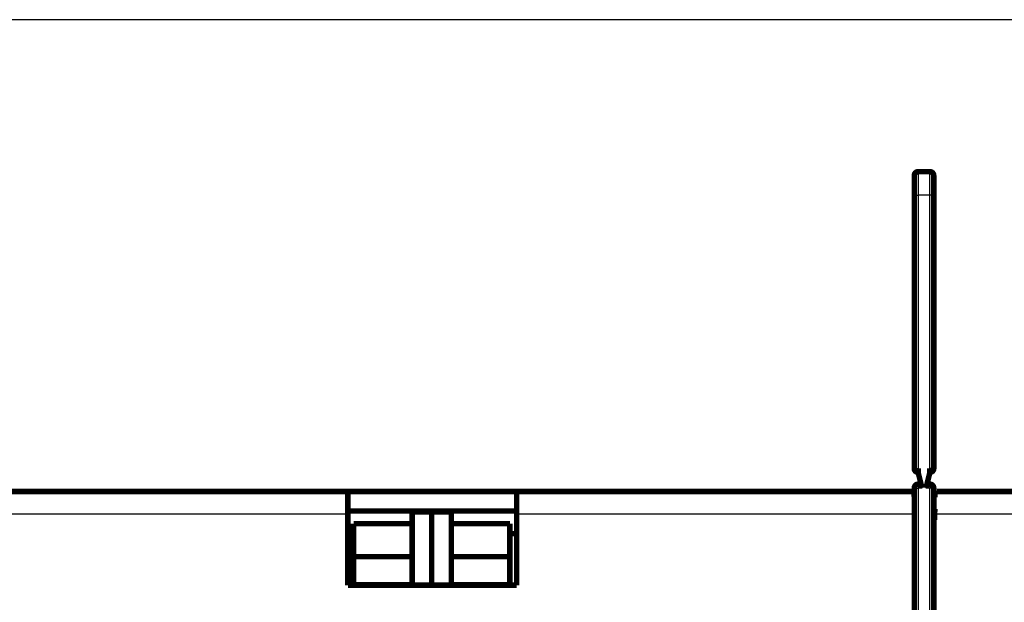
# Model space of a CAD drawing. Extents: x 22 to 1483, y 24 to 1620.
# Drawn here: x 833 to 959, y 1008 to 1083 of the extents above; entities that cross this region are included whole.
import ezdxf

# ---------------------------------------------------------------- set-up
doc = ezdxf.new("R2010")
doc.units = 0
doc.linetypes.add('HIDDENNEW0', pattern=[4.5, 1.5, -1.5, 1.5])
doc.linetypes.add('SHORT_DASH', pattern=[3, 0.75, -1.5, 0.75])
doc.layers.add('MUOTOVIIVAT', color=40, linetype='HIDDENNEW0')
doc.layers.add('TANGVIIVATNONDEF', color=3, linetype='HIDDENNEW0')

msp = doc.modelspace()

# ---------------------------------------------------------------- linework, layer by layer
at = {"color": 3, "linetype": 'CONTINUOUS'}
msp.add_line((1441.2231, 1082.7171), (630.6251, 1082.7171), dxfattribs=at)
at = {"layer": 'MUOTOVIIVAT', "color": 40, "linetype": 'CONTINUOUS', "const_width": 0.7}
for points in [[(948.2945, 1063.2671, 0.41421356), (947.7945, 1062.7671)], [(950.2945, 1062.7671, 0.41421356), (949.7945, 1063.2671)], [(947.7945, 1025.2671, 0.41421356), (948.2945, 1024.7671)], [(949.7945, 1024.7671, 0.41421356), (950.2945, 1025.2671)], [(948.2945, 1023.2671, 0.41421356), (947.7945, 1022.7671)], [(950.2945, 1022.7671, 0.41421356), (949.7945, 1023.2671)]]:
    msp.add_lwpolyline(points, format="xyb", dxfattribs=at)
for points in [[(948.2945, 1063.2671), (949.7945, 1063.2671)], [(947.7945, 1060.2671), (947.7945, 1062.7671)], [(950.2945, 1062.7671), (950.2945, 1060.2671)], [(947.7945, 1025.2671), (947.7945, 1060.2671)], [(950.2945, 1060.2671), (950.2945, 1025.2671)], [(948.2945, 1025.2671), (948.2945, 1024.7671)], [(948.2945, 1024.7671), (948.7945, 1022.7671)], [(949.2945, 1022.7671), (949.7945, 1024.7671)], [(949.7945, 1024.7671), (949.7945, 1025.2671)], [(948.66947, 1023.2671), (948.2945, 1023.2671)], [(949.7945, 1023.2671), (949.41956, 1023.2671)], [(824.72264, 1022.3253), (875.31568, 1022.3253)], [(875.31568, 1022.3253), (896.91568, 1022.3253)], [(875.31568, 1019.43), (875.31568, 1022.3253)], [(896.91568, 1022.3253), (947.50872, 1022.3253)], [(896.91568, 1022.3253), (896.91568, 1019.43)], [(947.7945, 899.2671), (947.7945, 1022.7671)], [(950.2945, 1022.7671), (950.2945, 899.2671)], [(950.72265, 1022.3253), (1001.3157, 1022.3253)], [(875.31568, 1019.8253), (896.91568, 1019.8253)], [(875.31568, 1010.3253), (875.31568, 1019.43)], [(883.54448, 1019.6869), (886.04456, 1019.6869)], [(883.5445, 1018.2082), (883.5445, 1019.6869)], [(886.0445, 1019.8253), (886.0445, 1019.6869)], [(886.0445, 1019.6869), (886.04456, 1010.3254)], [(886.04456, 1019.6869), (888.54448, 1019.6869)], [(888.5445, 1019.6869), (888.5445, 1018.2082)], [(896.91568, 1019.43), (896.91568, 1010.3253)], [(876.0445, 1018.2082), (876.0445, 1013.9777)], [(876.04456, 1018.2082), (883.54448, 1018.2082)], [(883.5445, 1013.9777), (883.5445, 1018.2082)], [(888.54448, 1018.2082), (896.04456, 1018.2082)], [(888.5445, 1018.2082), (888.5445, 1013.9777)], [(896.0445, 1013.9777), (896.0445, 1018.2082)], [(875.31568, 1016.93), (876.04456, 1016.93)], [(896.04456, 1016.93), (896.91568, 1016.93)], [(876.0445, 1013.9777), (876.0445, 1010.3948)], [(876.04456, 1013.9778), (883.54448, 1013.9776)], [(883.5445, 1010.3948), (883.5445, 1013.9777)], [(888.54448, 1013.9776), (896.04456, 1013.9778)], [(888.5445, 1013.9777), (888.5445, 1010.3948)], [(896.0445, 1010.3948), (896.0445, 1013.9777)], [(896.91568, 1010.3253), (875.31568, 1010.3253)], [(876.04456, 1010.3948), (883.54448, 1010.3948)], [(883.5445, 1010.3948), (883.54448, 1010.3254)], [(888.54448, 1010.3254), (888.5445, 1010.3948)], [(888.54448, 1010.3948), (896.04456, 1010.3948)]]:
    msp.add_lwpolyline(points, dxfattribs=at)
at = {"layer": 'MUOTOVIIVAT', "color": 40, "linetype": 'SHORT_DASH'}
for centre, start, end in [((947.50872, 1021.3253), 73.395007, 90), ((950.72265, 1021.3253), 90, 115.35018)]:
    msp.add_arc(centre, 1, start, end, dxfattribs=at)
at = {"layer": 'TANGVIIVATNONDEF', "color": 3, "linetype": 'CONTINUOUS'}
for p, q in [((948.2945, 1063.2671), (948.2945, 1060.267)), ((949.79452, 1060.267), (949.79452, 1063.2671)), ((947.79455, 1060.267), (948.2945, 1060.267)), ((948.2945, 1060.267), (948.2945, 1025.2671)), ((949.79452, 1060.267), (948.2945, 1060.267)), ((949.7945, 1025.2671), (949.79452, 1060.267)), ((950.29447, 1060.267), (949.79452, 1060.267)), ((947.79455, 1025.267), (948.2945, 1025.267)), ((950.29447, 1025.267), (949.79452, 1025.267)), ((948.2945, 1023.2671), (948.2945, 1022.7671)), ((949.79452, 1023.2671), (949.79452, 1022.7671)), ((947.79455, 1022.7671), (948.2945, 1022.7671)), ((948.79445, 1022.7671), (948.2945, 1022.7671)), ((948.2945, 1022.7671), (948.2945, 899.26714)), ((949.79452, 1022.7671), (949.29457, 1022.7671)), ((949.79452, 899.26714), (949.79452, 1022.7671)), ((950.29447, 1022.7671), (949.79452, 1022.7671)), ((875.31565, 1019.4301), (824.65528, 1019.4301)), ((947.5761, 1019.4301), (896.91572, 1019.4301)), ((1001.3157, 1019.4301), (950.65517, 1019.4301))]:
    msp.add_line(p, q, dxfattribs=at)
at = {"layer": 'TANGVIIVATNONDEF', "color": 3, "linetype": 'SHORT_DASH'}
for p, q in [((947.5761, 1019.4301), (947.50873, 1022.3254)), ((950.72271, 1022.3254), (950.65517, 1019.4301)), ((947.7945, 1013.1768), (947.5761, 1019.4301)), ((950.65517, 1019.4301), (950.2945, 1009.0996))]:
    msp.add_line(p, q, dxfattribs=at)
for points in [[(947.7945, 1019.4368), (947.78707, 1019.4366, 0.000066139), (947.77965, 1019.4364, 0.000066432), (947.77223, 1019.4362, 0.000066319), (947.76482, 1019.436, 0.000065766), (947.75741, 1019.4358, 0.000065397), (947.75002, 1019.4356, 0.000065074), (947.74263, 1019.4354, 0.000064789), (947.73524, 1019.4351, 0.000064425), (947.72787, 1019.4349, 0.000064144), (947.72051, 1019.4347, 0.000063818), (947.71315, 1019.4345, 0.000063542), (947.70581, 1019.4343, 0.000063188), (947.69848, 1019.434, 0.00006298), (947.69116, 1019.4338, 0.000062776), (947.68385, 1019.4336, 0.000062393), (947.67656, 1019.4334, 0.00006174), (947.66928, 1019.4331, 0.000062023), (947.66201, 1019.4329, 0.00006293), (947.65474, 1019.4327, 0.000061018), (947.64752, 1019.4325, 0.000056886), (947.64036, 1019.4322, 0.000062331), (947.63309, 1019.432, 0.000073617), (947.62568, 1019.4317, 0.000056169), (947.61873, 1019.4315, 0.000020208), (947.61246, 1019.4313, 0.000078021), (947.60445, 1019.431, 0.000133379), (947.59216, 1019.4306, 0.000065684), (947.5761, 1019.4301, 0.000035073)], [(950.2945, 1019.4403), (950.30659, 1019.44, -0.000125406), (950.31871, 1019.4397, -0.000125492), (950.33085, 1019.4395, -0.000124547), (950.343, 1019.4392, -0.000122628), (950.35517, 1019.4389, -0.000121171), (950.36735, 1019.4386, -0.000119858), (950.37954, 1019.4383, -0.000118656), (950.39174, 1019.438, -0.000117315), (950.40393, 1019.4377, -0.000116186), (950.41612, 1019.4374, -0.00011498), (950.42831, 1019.437, -0.000113927), (950.44049, 1019.4367, -0.000112732), (950.45265, 1019.4364, -0.000111855), (950.46481, 1019.436, -0.000110967), (950.47695, 1019.4357, -0.000109852), (950.48906, 1019.4354, -0.000108252), (950.50115, 1019.435, -0.000108318), (950.51323, 1019.4346, -0.000109399), (950.52529, 1019.4343, -0.000105803), (950.53728, 1019.4339, -0.000098439), (950.54916, 1019.4336, -0.000107291), (950.5612, 1019.4332, -0.000125894), (950.57347, 1019.4328, -0.000096259), (950.58497, 1019.4324, -0.000035568), (950.59534, 1019.4321, -0.000132369), (950.60856, 1019.4316, -0.00022517), (950.62878, 1019.431, -0.000111317), (950.65517, 1019.4301, -0.000059699)]]:
    msp.add_lwpolyline(points, format="xyb", dxfattribs=at)

doc.saveas('drawing.dxf')
